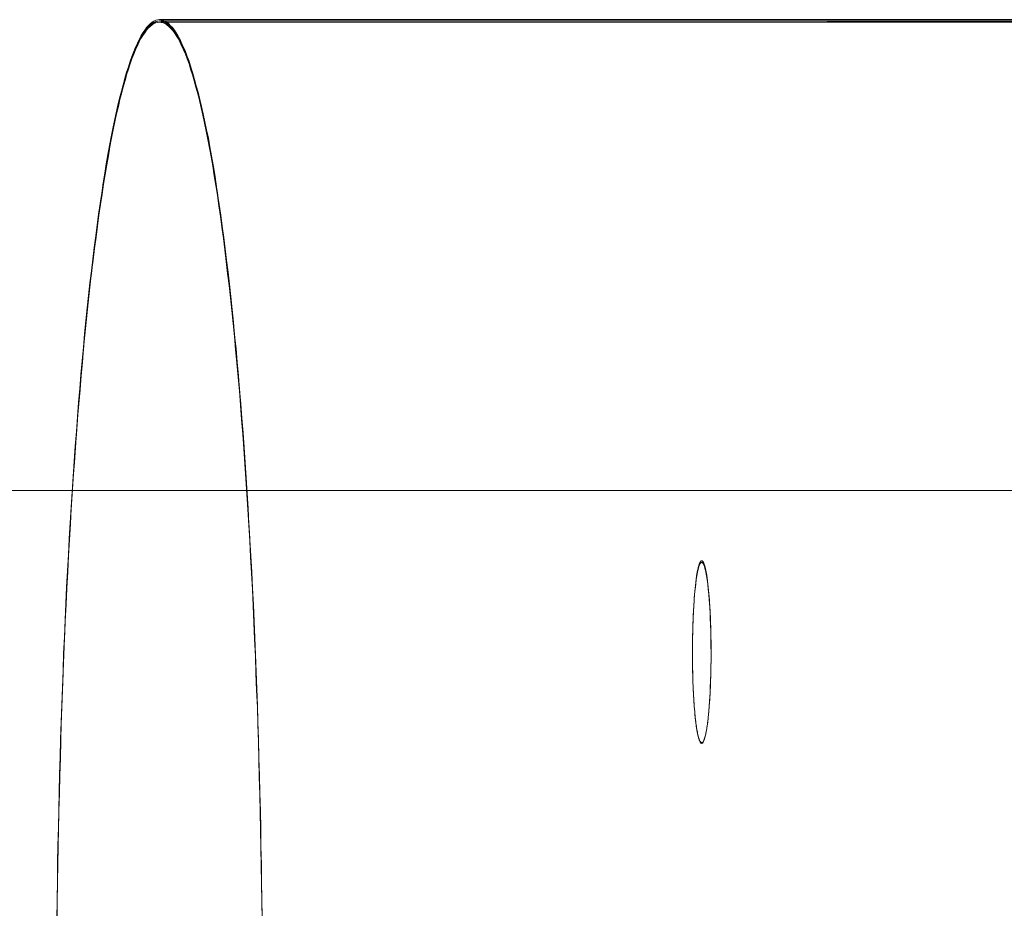
# Model space of a CAD drawing. Units: millimetres. Extents: x -7633 to 408035, y -3372 to 4270.
# Drawn here: x 3470 to 3485, y 2073 to 2086 of the extents above; entities that cross this region are included whole.
import ezdxf

# ---------------------------------------------------------------- set-up
doc = ezdxf.new("R2010")
doc.units = ezdxf.units.MM
doc.layers.add('Opvangzone', color=7, linetype='Continuous', true_color=0x00a19a)
doc.layers.add('Toestel 2D', color=7, linetype='Continuous', lineweight=20)

# ---------------------------------------------------------------- blocks, each defined once
blk = doc.blocks.new('WP-BB42-1')
at = {"layer": 'Toestel 2D', "linetype": 'Continuous', "lineweight": 0}
for p, q in [((-5753.507, 2079.466, -4000), (6278.328, 2079.466, -4000)), ((-5753.507, 2079.466, -5000), (6278.328, 2079.466, -5000))]:
    blk.add_line(p, q, dxfattribs=at)
at = {"layer": 'Toestel 2D', "elevation": 1002.381, "flags": 128}
for points in [[(3473.482, 2073.088), (3473.479, 2073.358), (3473.474, 2073.626), (3473.471, 2073.894), (3473.465, 2074.161), (3473.462, 2074.426), (3473.456, 2074.69), (3473.45, 2074.955), (3473.444, 2075.22), (3473.435, 2075.481), (3473.429, 2075.74), (3473.42, 2075.999), (3473.411, 2076.257), (3473.402, 2076.513), (3473.393, 2076.766), (3473.384, 2077.018), (3473.372, 2077.271), (3473.361, 2077.518), (3473.352, 2077.765), (3473.34, 2078.011), (3473.328, 2078.252), (3473.313, 2078.493), (3473.301, 2078.731), (3473.286, 2078.966), (3473.274, 2079.201), (3473.259, 2079.43), (3473.245, 2079.658), (3473.23, 2079.884), (3473.212, 2080.107), (3473.197, 2080.327), (3473.179, 2080.544), (3473.164, 2080.758), (3473.146, 2080.97), (3473.129, 2081.178), (3473.111, 2081.383), (3473.093, 2081.585), (3473.072, 2081.781), (3473.054, 2081.977), (3473.033, 2082.168), (3473.016, 2082.358), (3472.995, 2082.542), (3472.974, 2082.721), (3472.953, 2082.899), (3472.932, 2083.072), (3472.912, 2083.241), (3472.888, 2083.408), (3472.867, 2083.571), (3472.843, 2083.729), (3472.819, 2083.883), (3472.799, 2084.032), (3472.775, 2084.178), (3472.751, 2084.32), (3472.727, 2084.457), (3472.703, 2084.591), (3472.68, 2084.719), (3472.653, 2084.844), (3472.629, 2084.965), (3472.605, 2085.081), (3472.579, 2085.191), (3472.555, 2085.298), (3472.528, 2085.403), (3472.501, 2085.501), (3472.475, 2085.593), (3472.451, 2085.682), (3472.424, 2085.765), (3472.397, 2085.846), (3472.37, 2085.92), (3472.344, 2085.991), (3472.317, 2086.057), (3472.29, 2086.116), (3472.263, 2086.173), (3472.234, 2086.223), (3472.207, 2086.271), (3472.18, 2086.309), (3472.153, 2086.348), (3472.127, 2086.378), (3472.097, 2086.404), (3472.07, 2086.428), (3472.043, 2086.446), (3472.014, 2086.458), (3471.987, 2086.464), (3471.96, 2086.467), (3471.93, 2086.464), (3471.904, 2086.458), (3471.877, 2086.446), (3471.847, 2086.428), (3471.82, 2086.404), (3471.794, 2086.378), (3471.764, 2086.348), (3471.737, 2086.312), (3471.71, 2086.271), (3471.684, 2086.223), (3471.657, 2086.173), (3471.627, 2086.116), (3471.6, 2086.057), (3471.574, 2085.991), (3471.547, 2085.92), (3471.52, 2085.846), (3471.493, 2085.765), (3471.467, 2085.682), (3471.443, 2085.593), (3471.416, 2085.501), (3471.389, 2085.403), (3471.363, 2085.298), (3471.339, 2085.191), (3471.312, 2085.081), (3471.288, 2084.965), (3471.262, 2084.844), (3471.238, 2084.719), (3471.214, 2084.591), (3471.19, 2084.457), (3471.166, 2084.32), (3471.143, 2084.178), (3471.119, 2084.032), (3471.095, 2083.883), (3471.071, 2083.729), (3471.05, 2083.571), (3471.027, 2083.408), (3471.006, 2083.244), (3470.982, 2083.075), (3470.961, 2082.899), (3470.94, 2082.724), (3470.92, 2082.542), (3470.899, 2082.358), (3470.881, 2082.171), (3470.86, 2081.977), (3470.839, 2081.784), (3470.821, 2081.585), (3470.804, 2081.383), (3470.786, 2081.178), (3470.768, 2080.97), (3470.75, 2080.758), (3470.732, 2080.544), (3470.714, 2080.327), (3470.7, 2080.107), (3470.685, 2079.884), (3470.667, 2079.661), (3470.652, 2079.432), (3470.637, 2079.201), (3470.625, 2078.969), (3470.61, 2078.731), (3470.596, 2078.493), (3470.584, 2078.255), (3470.572, 2078.011), (3470.56, 2077.768), (3470.548, 2077.521), (3470.536, 2077.271), (3470.527, 2077.021), (3470.515, 2076.769), (3470.506, 2076.513), (3470.497, 2076.257), (3470.488, 2076.001), (3470.48, 2075.743), (3470.474, 2075.481), (3470.465, 2075.22), (3470.459, 2074.958), (3470.453, 2074.693), (3470.447, 2074.429), (3470.441, 2074.161), (3470.435, 2073.897), (3470.432, 2073.629), (3470.429, 2073.358), (3470.423, 2073.091)], [(3473.482, 2073.109), (3473.476, 2073.376), (3473.473, 2073.647), (3473.47, 2073.914), (3473.464, 2074.179), (3473.458, 2074.446), (3473.455, 2074.71), (3473.446, 2074.975), (3473.44, 2075.236), (3473.434, 2075.498), (3473.426, 2075.759), (3473.417, 2076.018), (3473.411, 2076.276), (3473.399, 2076.532), (3473.39, 2076.784), (3473.381, 2077.037), (3473.369, 2077.289), (3473.36, 2077.539), (3473.348, 2077.786), (3473.336, 2078.029), (3473.324, 2078.273), (3473.31, 2078.514), (3473.298, 2078.751), (3473.283, 2078.986), (3473.271, 2079.221), (3473.256, 2079.45), (3473.241, 2079.678), (3473.223, 2079.904), (3473.209, 2080.127), (3473.194, 2080.347), (3473.176, 2080.564), (3473.158, 2080.778), (3473.143, 2080.989), (3473.125, 2081.197), (3473.105, 2081.402), (3473.087, 2081.604), (3473.069, 2081.803), (3473.048, 2081.996), (3473.03, 2082.189), (3473.01, 2082.376), (3472.989, 2082.561), (3472.968, 2082.742), (3472.947, 2082.917), (3472.926, 2083.092), (3472.906, 2083.262), (3472.882, 2083.428), (3472.861, 2083.589), (3472.837, 2083.746), (3472.816, 2083.901), (3472.793, 2084.052), (3472.769, 2084.198), (3472.745, 2084.337), (3472.721, 2084.477), (3472.698, 2084.611), (3472.674, 2084.738), (3472.647, 2084.863), (3472.623, 2084.982), (3472.597, 2085.098), (3472.573, 2085.211), (3472.546, 2085.318), (3472.522, 2085.419), (3472.495, 2085.517), (3472.469, 2085.612), (3472.442, 2085.701), (3472.415, 2085.784), (3472.392, 2085.865), (3472.365, 2085.939), (3472.338, 2086.01), (3472.308, 2086.076), (3472.282, 2086.135), (3472.255, 2086.191), (3472.228, 2086.242), (3472.201, 2086.289), (3472.175, 2086.328), (3472.145, 2086.367), (3472.118, 2086.396), (3472.091, 2086.423), (3472.062, 2086.447), (3472.035, 2086.465), (3472.008, 2086.477), (3471.978, 2086.483), (3471.952, 2086.486), (3471.925, 2086.483), (3471.895, 2086.477), (3471.869, 2086.465), (3471.842, 2086.447), (3471.812, 2086.423), (3471.785, 2086.396), (3471.759, 2086.367), (3471.732, 2086.328), (3471.702, 2086.289), (3471.675, 2086.242), (3471.649, 2086.191), (3471.622, 2086.135), (3471.595, 2086.076), (3471.568, 2086.01), (3471.542, 2085.939), (3471.515, 2085.865), (3471.488, 2085.784), (3471.461, 2085.701), (3471.435, 2085.612), (3471.408, 2085.517), (3471.384, 2085.419), (3471.358, 2085.318), (3471.331, 2085.211), (3471.307, 2085.098), (3471.28, 2084.982), (3471.256, 2084.863), (3471.233, 2084.738), (3471.209, 2084.611), (3471.182, 2084.477), (3471.158, 2084.337), (3471.135, 2084.198), (3471.114, 2084.052), (3471.09, 2083.901), (3471.066, 2083.746), (3471.043, 2083.589), (3471.022, 2083.428), (3471.001, 2083.262), (3470.977, 2083.092), (3470.956, 2082.917), (3470.936, 2082.742), (3470.915, 2082.561), (3470.894, 2082.376), (3470.876, 2082.189), (3470.855, 2081.996), (3470.835, 2081.803), (3470.817, 2081.604), (3470.799, 2081.402), (3470.781, 2081.197), (3470.763, 2080.989), (3470.745, 2080.778), (3470.728, 2080.564), (3470.713, 2080.347), (3470.695, 2080.127), (3470.68, 2079.904), (3470.665, 2079.678), (3470.65, 2079.45), (3470.635, 2079.221), (3470.621, 2078.986), (3470.606, 2078.751), (3470.594, 2078.514), (3470.582, 2078.273), (3470.567, 2078.029), (3470.555, 2077.786), (3470.546, 2077.539), (3470.534, 2077.289), (3470.523, 2077.037), (3470.514, 2076.784), (3470.505, 2076.532), (3470.496, 2076.276), (3470.487, 2076.018), (3470.478, 2075.759), (3470.472, 2075.498), (3470.463, 2075.236), (3470.457, 2074.975), (3470.451, 2074.71), (3470.445, 2074.446), (3470.439, 2074.179), (3470.433, 2073.914), (3470.43, 2073.647), (3470.427, 2073.376), (3470.425, 2073.109)], [(3473.482, 2073.09), (3473.476, 2073.358), (3473.473, 2073.628), (3473.47, 2073.895), (3473.464, 2074.16), (3473.458, 2074.427), (3473.455, 2074.692), (3473.446, 2074.956), (3473.44, 2075.218), (3473.434, 2075.479), (3473.426, 2075.741), (3473.417, 2075.999), (3473.411, 2076.258), (3473.399, 2076.513), (3473.39, 2076.766), (3473.381, 2077.018), (3473.369, 2077.271), (3473.36, 2077.52), (3473.348, 2077.767), (3473.336, 2078.011), (3473.324, 2078.254), (3473.31, 2078.495), (3473.298, 2078.733), (3473.283, 2078.967), (3473.271, 2079.202), (3473.256, 2079.431), (3473.241, 2079.66), (3473.223, 2079.886), (3473.209, 2080.108), (3473.194, 2080.328), (3473.176, 2080.545), (3473.158, 2080.759), (3473.143, 2080.97), (3473.125, 2081.178), (3473.105, 2081.383), (3473.087, 2081.585), (3473.069, 2081.784), (3473.048, 2081.977), (3473.03, 2082.17), (3473.01, 2082.358), (3472.989, 2082.542), (3472.968, 2082.723), (3472.947, 2082.898), (3472.926, 2083.074), (3472.906, 2083.243), (3472.882, 2083.409), (3472.861, 2083.57), (3472.837, 2083.727), (3472.816, 2083.882), (3472.793, 2084.033), (3472.769, 2084.179), (3472.745, 2084.319), (3472.721, 2084.458), (3472.698, 2084.592), (3472.674, 2084.72), (3472.647, 2084.845), (3472.623, 2084.963), (3472.597, 2085.079), (3472.573, 2085.192), (3472.546, 2085.299), (3472.522, 2085.4), (3472.495, 2085.498), (3472.469, 2085.593), (3472.442, 2085.682), (3472.415, 2085.766), (3472.392, 2085.846), (3472.365, 2085.92), (3472.338, 2085.991), (3472.308, 2086.057), (3472.282, 2086.116), (3472.255, 2086.173), (3472.228, 2086.223), (3472.201, 2086.271), (3472.175, 2086.309), (3472.145, 2086.348), (3472.118, 2086.378), (3472.091, 2086.405), (3472.062, 2086.428), (3472.035, 2086.446), (3472.008, 2086.458), (3471.978, 2086.464), (3471.952, 2086.467), (3471.925, 2086.464), (3471.895, 2086.458), (3471.869, 2086.446), (3471.842, 2086.428), (3471.812, 2086.405), (3471.785, 2086.378), (3471.759, 2086.348), (3471.732, 2086.309), (3471.702, 2086.271), (3471.675, 2086.223), (3471.649, 2086.173), (3471.622, 2086.116), (3471.595, 2086.057), (3471.568, 2085.991), (3471.542, 2085.92), (3471.515, 2085.846), (3471.488, 2085.766), (3471.461, 2085.682), (3471.435, 2085.593), (3471.408, 2085.498), (3471.384, 2085.4), (3471.358, 2085.299), (3471.331, 2085.192), (3471.307, 2085.079), (3471.28, 2084.963), (3471.256, 2084.845), (3471.233, 2084.72), (3471.209, 2084.592), (3471.182, 2084.458), (3471.158, 2084.319), (3471.135, 2084.179), (3471.114, 2084.033), (3471.09, 2083.882), (3471.066, 2083.727), (3471.043, 2083.57), (3471.022, 2083.409), (3471.001, 2083.243), (3470.977, 2083.074), (3470.956, 2082.898), (3470.936, 2082.723), (3470.915, 2082.542), (3470.894, 2082.358), (3470.876, 2082.17), (3470.855, 2081.977), (3470.835, 2081.784), (3470.817, 2081.585), (3470.799, 2081.383), (3470.781, 2081.178), (3470.763, 2080.97), (3470.745, 2080.759), (3470.728, 2080.545), (3470.713, 2080.328), (3470.695, 2080.108), (3470.68, 2079.886), (3470.665, 2079.66), (3470.65, 2079.431), (3470.635, 2079.202), (3470.621, 2078.967), (3470.606, 2078.733), (3470.594, 2078.495), (3470.582, 2078.254), (3470.567, 2078.011), (3470.555, 2077.767), (3470.546, 2077.52), (3470.534, 2077.271), (3470.523, 2077.018), (3470.514, 2076.766), (3470.505, 2076.513), (3470.496, 2076.258), (3470.487, 2075.999), (3470.478, 2075.741), (3470.472, 2075.479), (3470.463, 2075.218), (3470.457, 2074.956), (3470.451, 2074.692), (3470.445, 2074.427), (3470.439, 2074.16), (3470.433, 2073.895), (3470.43, 2073.628), (3470.427, 2073.358), (3470.425, 2073.09)], [(3470.425, 2073.09), (3470.427, 2073.358), (3470.43, 2073.628), (3470.433, 2073.895), (3470.439, 2074.16), (3470.445, 2074.427), (3470.451, 2074.692), (3470.457, 2074.956), (3470.463, 2075.218), (3470.472, 2075.479), (3470.478, 2075.741), (3470.487, 2075.999), (3470.496, 2076.258), (3470.505, 2076.513), (3470.514, 2076.766), (3470.523, 2077.018), (3470.534, 2077.271), (3470.546, 2077.52), (3470.555, 2077.767), (3470.567, 2078.011), (3470.582, 2078.254), (3470.594, 2078.495), (3470.606, 2078.733), (3470.621, 2078.967), (3470.635, 2079.202), (3470.65, 2079.431), (3470.665, 2079.66), (3470.68, 2079.886), (3470.695, 2080.108), (3470.713, 2080.328), (3470.728, 2080.545), (3470.745, 2080.759), (3470.763, 2080.97), (3470.781, 2081.178), (3470.799, 2081.383), (3470.817, 2081.585), (3470.835, 2081.784), (3470.855, 2081.977), (3470.876, 2082.17), (3470.894, 2082.358), (3470.915, 2082.542), (3470.936, 2082.723), (3470.956, 2082.898), (3470.977, 2083.074), (3471.001, 2083.243), (3471.022, 2083.409), (3471.043, 2083.57), (3471.066, 2083.727), (3471.09, 2083.882), (3471.114, 2084.033), (3471.135, 2084.179), (3471.158, 2084.319), (3471.182, 2084.458), (3471.209, 2084.592), (3471.233, 2084.72), (3471.256, 2084.845), (3471.28, 2084.963), (3471.307, 2085.079), (3471.331, 2085.192), (3471.358, 2085.299), (3471.384, 2085.4), (3471.408, 2085.498), (3471.435, 2085.593), (3471.461, 2085.682), (3471.488, 2085.766), (3471.515, 2085.846), (3471.542, 2085.92), (3471.568, 2085.991), (3471.595, 2086.057), (3471.622, 2086.116), (3471.649, 2086.173), (3471.675, 2086.223), (3471.702, 2086.271), (3471.732, 2086.309), (3471.759, 2086.348), (3471.785, 2086.378), (3471.812, 2086.405), (3471.842, 2086.428), (3471.869, 2086.446), (3471.895, 2086.458), (3471.925, 2086.464), (3471.952, 2086.467), (3471.952, 2086.467), (3471.978, 2086.464), (3472.008, 2086.458), (3472.035, 2086.446), (3472.062, 2086.428), (3472.091, 2086.405), (3472.118, 2086.378), (3472.145, 2086.348), (3472.175, 2086.309), (3472.201, 2086.271), (3472.228, 2086.223), (3472.255, 2086.173), (3472.282, 2086.116), (3472.308, 2086.057), (3472.338, 2085.991), (3472.365, 2085.92), (3472.392, 2085.846), (3472.415, 2085.766), (3472.442, 2085.682), (3472.469, 2085.593), (3472.495, 2085.498), (3472.522, 2085.4), (3472.546, 2085.299), (3472.573, 2085.192), (3472.597, 2085.079), (3472.623, 2084.963), (3472.647, 2084.845), (3472.674, 2084.72), (3472.698, 2084.592), (3472.721, 2084.458), (3472.745, 2084.319), (3472.769, 2084.179), (3472.793, 2084.033), (3472.816, 2083.882), (3472.837, 2083.727), (3472.861, 2083.57), (3472.882, 2083.409), (3472.906, 2083.243), (3472.926, 2083.074), (3472.947, 2082.898), (3472.968, 2082.723), (3472.989, 2082.542), (3473.01, 2082.358), (3473.03, 2082.17), (3473.048, 2081.977), (3473.069, 2081.784), (3473.087, 2081.585), (3473.105, 2081.383), (3473.125, 2081.178), (3473.143, 2080.97), (3473.158, 2080.759), (3473.176, 2080.545), (3473.194, 2080.328), (3473.209, 2080.108), (3473.223, 2079.886), (3473.241, 2079.66), (3473.256, 2079.431), (3473.271, 2079.202), (3473.283, 2078.967), (3473.298, 2078.733), (3473.31, 2078.495), (3473.324, 2078.254), (3473.336, 2078.011), (3473.348, 2077.767), (3473.36, 2077.52), (3473.369, 2077.271), (3473.381, 2077.018), (3473.39, 2076.766), (3473.399, 2076.513), (3473.411, 2076.258), (3473.417, 2075.999), (3473.426, 2075.741), (3473.434, 2075.479), (3473.44, 2075.218), (3473.446, 2074.956), (3473.455, 2074.692), (3473.458, 2074.427), (3473.464, 2074.16), (3473.47, 2073.895), (3473.473, 2073.628), (3473.476, 2073.358), (3473.482, 2073.09)], [(3473.482, 2073.09), (3473.476, 2073.358), (3473.473, 2073.628), (3473.47, 2073.895), (3473.464, 2074.16), (3473.458, 2074.427), (3473.455, 2074.692), (3473.446, 2074.956), (3473.44, 2075.218), (3473.434, 2075.479), (3473.426, 2075.741), (3473.417, 2075.999), (3473.411, 2076.258), (3473.399, 2076.513), (3473.39, 2076.766), (3473.381, 2077.018), (3473.369, 2077.271), (3473.36, 2077.52), (3473.348, 2077.767), (3473.336, 2078.011), (3473.324, 2078.254), (3473.31, 2078.495), (3473.298, 2078.733), (3473.283, 2078.967), (3473.271, 2079.202), (3473.256, 2079.431), (3473.241, 2079.66), (3473.223, 2079.886), (3473.209, 2080.108), (3473.194, 2080.328), (3473.176, 2080.545), (3473.158, 2080.759), (3473.143, 2080.97), (3473.125, 2081.178), (3473.105, 2081.383), (3473.087, 2081.585), (3473.069, 2081.784), (3473.048, 2081.977), (3473.03, 2082.17), (3473.01, 2082.358), (3472.989, 2082.542), (3472.968, 2082.723), (3472.947, 2082.898), (3472.926, 2083.074), (3472.906, 2083.243), (3472.882, 2083.409), (3472.861, 2083.57), (3472.837, 2083.727), (3472.816, 2083.882), (3472.793, 2084.033), (3472.769, 2084.179), (3472.745, 2084.319), (3472.721, 2084.458), (3472.698, 2084.592), (3472.674, 2084.72), (3472.647, 2084.845), (3472.623, 2084.963), (3472.597, 2085.079), (3472.573, 2085.192), (3472.546, 2085.299), (3472.522, 2085.4), (3472.495, 2085.498), (3472.469, 2085.593), (3472.442, 2085.682), (3472.415, 2085.766), (3472.392, 2085.846), (3472.365, 2085.92), (3472.338, 2085.991), (3472.308, 2086.057), (3472.282, 2086.116), (3472.255, 2086.173), (3472.228, 2086.223), (3472.201, 2086.271), (3472.175, 2086.309), (3472.145, 2086.348), (3472.118, 2086.378), (3472.091, 2086.405), (3472.062, 2086.428), (3472.035, 2086.446), (3472.008, 2086.458), (3471.978, 2086.464), (3471.952, 2086.467), (3471.925, 2086.464), (3471.895, 2086.458), (3471.869, 2086.446), (3471.842, 2086.428), (3471.812, 2086.405), (3471.785, 2086.378), (3471.759, 2086.348), (3471.732, 2086.309), (3471.702, 2086.271), (3471.675, 2086.223), (3471.649, 2086.173), (3471.622, 2086.116), (3471.595, 2086.057), (3471.568, 2085.991), (3471.542, 2085.92), (3471.515, 2085.846), (3471.488, 2085.766), (3471.461, 2085.682), (3471.435, 2085.593), (3471.408, 2085.498), (3471.384, 2085.4), (3471.358, 2085.299), (3471.331, 2085.192), (3471.307, 2085.079), (3471.28, 2084.963), (3471.256, 2084.845), (3471.233, 2084.72), (3471.209, 2084.592), (3471.182, 2084.458), (3471.158, 2084.319), (3471.135, 2084.179), (3471.114, 2084.033), (3471.09, 2083.882), (3471.066, 2083.727), (3471.043, 2083.57), (3471.022, 2083.409), (3471.001, 2083.243), (3470.977, 2083.074), (3470.956, 2082.898), (3470.936, 2082.723), (3470.915, 2082.542), (3470.894, 2082.358), (3470.876, 2082.17), (3470.855, 2081.977), (3470.835, 2081.784), (3470.817, 2081.585), (3470.799, 2081.383), (3470.781, 2081.178), (3470.763, 2080.97), (3470.745, 2080.759), (3470.728, 2080.545), (3470.713, 2080.328), (3470.695, 2080.108), (3470.68, 2079.886), (3470.665, 2079.66), (3470.65, 2079.431), (3470.635, 2079.202), (3470.621, 2078.967), (3470.606, 2078.733), (3470.594, 2078.495), (3470.582, 2078.254), (3470.567, 2078.011), (3470.555, 2077.767), (3470.546, 2077.52), (3470.534, 2077.271), (3470.523, 2077.018), (3470.514, 2076.766), (3470.505, 2076.513), (3470.496, 2076.258), (3470.487, 2075.999), (3470.478, 2075.741), (3470.472, 2075.479), (3470.463, 2075.218), (3470.457, 2074.956), (3470.451, 2074.692), (3470.445, 2074.427), (3470.439, 2074.16), (3470.433, 2073.895), (3470.43, 2073.628), (3470.427, 2073.358), (3470.425, 2073.09)], [(3473.482, 2073.09), (3473.476, 2073.358), (3473.473, 2073.628), (3473.47, 2073.895), (3473.464, 2074.16), (3473.458, 2074.427), (3473.455, 2074.692), (3473.446, 2074.956), (3473.44, 2075.218), (3473.434, 2075.479), (3473.426, 2075.741), (3473.417, 2075.999), (3473.411, 2076.258), (3473.399, 2076.513), (3473.39, 2076.766), (3473.381, 2077.018), (3473.369, 2077.271), (3473.36, 2077.52), (3473.348, 2077.767), (3473.336, 2078.011), (3473.324, 2078.254), (3473.31, 2078.495), (3473.298, 2078.733), (3473.283, 2078.967), (3473.271, 2079.202), (3473.256, 2079.431), (3473.241, 2079.66), (3473.223, 2079.886), (3473.209, 2080.108), (3473.194, 2080.328), (3473.176, 2080.545), (3473.158, 2080.759), (3473.143, 2080.97), (3473.125, 2081.178), (3473.105, 2081.383), (3473.087, 2081.585), (3473.069, 2081.784), (3473.048, 2081.977), (3473.03, 2082.17), (3473.01, 2082.358), (3472.989, 2082.542), (3472.968, 2082.723), (3472.947, 2082.898), (3472.926, 2083.074), (3472.906, 2083.243), (3472.882, 2083.409), (3472.861, 2083.57), (3472.837, 2083.727), (3472.816, 2083.882), (3472.793, 2084.033), (3472.769, 2084.179), (3472.745, 2084.319), (3472.721, 2084.458), (3472.698, 2084.592), (3472.674, 2084.72), (3472.647, 2084.845), (3472.623, 2084.963), (3472.597, 2085.079), (3472.573, 2085.192), (3472.546, 2085.299), (3472.522, 2085.4), (3472.495, 2085.498), (3472.469, 2085.593), (3472.442, 2085.682), (3472.415, 2085.766), (3472.392, 2085.846), (3472.365, 2085.92), (3472.338, 2085.991), (3472.308, 2086.057), (3472.282, 2086.116), (3472.255, 2086.173), (3472.228, 2086.223), (3472.201, 2086.271), (3472.175, 2086.309), (3472.145, 2086.348), (3472.118, 2086.378), (3472.091, 2086.405), (3472.062, 2086.428), (3472.035, 2086.446), (3472.008, 2086.458), (3471.978, 2086.464), (3471.952, 2086.467), (3471.925, 2086.464), (3471.895, 2086.458), (3471.869, 2086.446), (3471.842, 2086.428), (3471.812, 2086.405), (3471.785, 2086.378), (3471.759, 2086.348), (3471.732, 2086.309), (3471.702, 2086.271), (3471.675, 2086.223), (3471.649, 2086.173), (3471.622, 2086.116), (3471.595, 2086.057), (3471.568, 2085.991), (3471.542, 2085.92), (3471.515, 2085.846), (3471.488, 2085.766), (3471.461, 2085.682), (3471.435, 2085.593), (3471.408, 2085.498), (3471.384, 2085.4), (3471.358, 2085.299), (3471.331, 2085.192), (3471.307, 2085.079), (3471.28, 2084.963), (3471.256, 2084.845), (3471.233, 2084.72), (3471.209, 2084.592), (3471.182, 2084.458), (3471.158, 2084.319), (3471.135, 2084.179), (3471.114, 2084.033), (3471.09, 2083.882), (3471.066, 2083.727), (3471.043, 2083.57), (3471.022, 2083.409), (3471.001, 2083.243), (3470.977, 2083.074), (3470.956, 2082.898), (3470.936, 2082.723), (3470.915, 2082.542), (3470.894, 2082.358), (3470.876, 2082.17), (3470.855, 2081.977), (3470.835, 2081.784), (3470.817, 2081.585), (3470.799, 2081.383), (3470.781, 2081.178), (3470.763, 2080.97), (3470.745, 2080.759), (3470.728, 2080.545), (3470.713, 2080.328), (3470.695, 2080.108), (3470.68, 2079.886), (3470.665, 2079.66), (3470.65, 2079.431), (3470.635, 2079.202), (3470.621, 2078.967), (3470.606, 2078.733), (3470.594, 2078.495), (3470.582, 2078.254), (3470.567, 2078.011), (3470.555, 2077.767), (3470.546, 2077.52), (3470.534, 2077.271), (3470.523, 2077.018), (3470.514, 2076.766), (3470.505, 2076.513), (3470.496, 2076.258), (3470.487, 2075.999), (3470.478, 2075.741), (3470.472, 2075.479), (3470.463, 2075.218), (3470.457, 2074.956), (3470.451, 2074.692), (3470.445, 2074.427), (3470.439, 2074.16), (3470.433, 2073.895), (3470.43, 2073.628), (3470.427, 2073.358), (3470.425, 2073.09)], [(3470.425, 2073.072), (3470.427, 2073.339), (3470.43, 2073.609), (3470.433, 2073.877), (3470.439, 2074.141), (3470.445, 2074.409), (3470.451, 2074.673), (3470.457, 2074.938), (3470.463, 2075.199), (3470.472, 2075.46), (3470.478, 2075.722), (3470.487, 2075.98), (3470.496, 2076.239), (3470.505, 2076.494), (3470.514, 2076.747), (3470.523, 2077), (3470.534, 2077.252), (3470.546, 2077.502), (3470.555, 2077.748), (3470.567, 2077.992), (3470.582, 2078.236), (3470.594, 2078.476), (3470.606, 2078.714), (3470.621, 2078.949), (3470.635, 2079.183), (3470.65, 2079.412), (3470.665, 2079.641), (3470.68, 2079.867), (3470.695, 2080.09), (3470.713, 2080.31), (3470.728, 2080.526), (3470.745, 2080.74), (3470.763, 2080.951), (3470.781, 2081.159), (3470.799, 2081.364), (3470.817, 2081.566), (3470.835, 2081.765), (3470.855, 2081.959), (3470.876, 2082.152), (3470.894, 2082.339), (3470.915, 2082.523), (3470.936, 2082.704), (3470.956, 2082.88), (3470.977, 2083.055), (3471.001, 2083.224), (3471.022, 2083.391), (3471.043, 2083.551), (3471.066, 2083.709), (3471.09, 2083.863), (3471.114, 2084.015), (3471.135, 2084.16), (3471.158, 2084.3), (3471.182, 2084.44), (3471.209, 2084.573), (3471.233, 2084.701), (3471.256, 2084.826), (3471.28, 2084.945), (3471.307, 2085.061), (3471.331, 2085.174), (3471.358, 2085.281), (3471.384, 2085.382), (3471.408, 2085.48), (3471.435, 2085.575), (3471.461, 2085.664), (3471.488, 2085.747), (3471.515, 2085.827), (3471.542, 2085.902), (3471.568, 2085.973), (3471.595, 2086.038), (3471.622, 2086.098), (3471.649, 2086.154), (3471.675, 2086.205), (3471.702, 2086.252), (3471.732, 2086.291), (3471.759, 2086.329), (3471.785, 2086.359), (3471.812, 2086.386), (3471.842, 2086.41), (3471.869, 2086.427), (3471.895, 2086.439), (3471.925, 2086.445), (3471.952, 2086.448), (3471.952, 2086.448), (3471.978, 2086.445), (3472.008, 2086.439), (3472.035, 2086.427), (3472.062, 2086.41), (3472.091, 2086.386), (3472.118, 2086.359), (3472.145, 2086.329), (3472.175, 2086.291), (3472.201, 2086.252), (3472.228, 2086.205), (3472.255, 2086.154), (3472.282, 2086.098), (3472.308, 2086.038), (3472.338, 2085.973), (3472.365, 2085.902), (3472.392, 2085.827), (3472.415, 2085.747), (3472.442, 2085.664), (3472.469, 2085.575), (3472.495, 2085.48), (3472.522, 2085.382), (3472.546, 2085.281), (3472.573, 2085.174), (3472.597, 2085.061), (3472.623, 2084.945), (3472.647, 2084.826), (3472.674, 2084.701), (3472.698, 2084.573), (3472.721, 2084.44), (3472.745, 2084.3), (3472.769, 2084.16), (3472.793, 2084.015), (3472.816, 2083.863), (3472.837, 2083.709), (3472.861, 2083.551), (3472.882, 2083.391), (3472.906, 2083.224), (3472.926, 2083.055), (3472.947, 2082.88), (3472.968, 2082.704), (3472.989, 2082.523), (3473.01, 2082.339), (3473.03, 2082.152), (3473.048, 2081.959), (3473.069, 2081.765), (3473.087, 2081.566), (3473.105, 2081.364), (3473.125, 2081.159), (3473.143, 2080.951), (3473.158, 2080.74), (3473.176, 2080.526), (3473.194, 2080.31), (3473.209, 2080.09), (3473.223, 2079.867), (3473.241, 2079.641), (3473.256, 2079.412), (3473.271, 2079.183), (3473.283, 2078.949), (3473.298, 2078.714), (3473.31, 2078.476), (3473.324, 2078.236), (3473.336, 2077.992), (3473.348, 2077.748), (3473.36, 2077.502), (3473.369, 2077.252), (3473.381, 2077), (3473.39, 2076.747), (3473.399, 2076.494), (3473.411, 2076.239), (3473.417, 2075.98), (3473.426, 2075.722), (3473.434, 2075.46), (3473.44, 2075.199), (3473.446, 2074.938), (3473.455, 2074.673), (3473.458, 2074.409), (3473.464, 2074.141), (3473.47, 2073.877), (3473.473, 2073.609), (3473.476, 2073.339), (3473.482, 2073.072)]]:
    blk.add_lwpolyline(points, dxfattribs=at)
for points in [[(3471.952, 2086.486), (3511.722, 2086.486)], [(3471.952, 2086.467), (3511.722, 2086.467)], [(3471.952, 2086.467), (3511.722, 2086.467)], [(3471.952, 2086.467), (3511.722, 2086.467)], [(3471.952, 2086.467), (3511.722, 2086.467)], [(3471.952, 2086.448), (3511.722, 2086.448)], [(3471.96, 2086.467), (3511.729, 2086.449)]]:
    blk.add_lwpolyline(points, close=True, dxfattribs=at)
at = {"layer": 'Toestel 2D', "elevation": 1002.381}
for points in [[(3479.903, 2076.631, -0.024405), (3479.92, 2077.824, -0.019507), (3479.957, 2078.191, -0.022598), (3479.983, 2078.322, -0.034711), (3480.002, 2078.384, -0.049099), (3480.015, 2078.407, -0.101836), (3480.027, 2078.42, -0.131283), (3480.035, 2078.422)], [(3479.903, 2076.631, -0.024405), (3479.92, 2077.824, -0.019507), (3479.957, 2078.191, -0.022598), (3479.983, 2078.322, -0.034711), (3480.002, 2078.384, -0.049099), (3480.015, 2078.407, -0.101836), (3480.027, 2078.42, -0.131283), (3480.035, 2078.422)], [(3480.035, 2078.422, -0.131283), (3480.043, 2078.42, -0.082624), (3480.051, 2078.413, -0.049383), (3480.06, 2078.401, -0.043231), (3480.072, 2078.373, -0.03195), (3480.091, 2078.308, -0.021753), (3480.116, 2078.167, -0.018961), (3480.153, 2077.79, -0.02364), (3480.167, 2076.631)], [(3480.035, 2078.422, -0.131283), (3480.043, 2078.42, -0.082624), (3480.051, 2078.413, -0.049383), (3480.06, 2078.401, -0.043231), (3480.072, 2078.373, -0.03195), (3480.091, 2078.308, -0.021753), (3480.116, 2078.167, -0.018961), (3480.153, 2077.79, -0.02364), (3480.167, 2076.631)], [(3480.167, 2076.631, -0.010093), (3480.147, 2076.259, -0.011098), (3480.125, 2076.032, -0.008031), (3480.112, 2075.935, -0.011362), (3480.097, 2075.854, -0.017071), (3480.083, 2075.793, -0.018674), (3480.073, 2075.761, -0.032147), (3480.062, 2075.736, -0.0612), (3480.051, 2075.719, -0.120167), (3480.04, 2075.711, -0.189605), (3480.03, 2075.711, -0.120167), (3480.019, 2075.719, -0.0612), (3480.008, 2075.736, -0.032147), (3479.997, 2075.761, -0.018674), (3479.987, 2075.793, -0.01304), (3479.977, 2075.832, -0.0135), (3479.963, 2075.906, -0.009867), (3479.949, 2075.998, -0.010492), (3479.93, 2076.176, -0.010283), (3479.909, 2076.489, -0.003527), (3479.903, 2076.631)], [(3480.167, 2076.631, -0.010093), (3480.147, 2076.259, -0.011098), (3480.125, 2076.032, -0.008031), (3480.112, 2075.935, -0.011362), (3480.097, 2075.854, -0.017071), (3480.083, 2075.793, -0.018674), (3480.073, 2075.761, -0.032147), (3480.062, 2075.736, -0.0612), (3480.051, 2075.719, -0.120167), (3480.04, 2075.711, -0.189605), (3480.03, 2075.711, -0.120167), (3480.019, 2075.719, -0.0612), (3480.008, 2075.736, -0.032147), (3479.997, 2075.761, -0.018674), (3479.987, 2075.793, -0.01304), (3479.977, 2075.832, -0.0135), (3479.963, 2075.906, -0.009867), (3479.949, 2075.998, -0.010492), (3479.93, 2076.176, -0.010283), (3479.909, 2076.489, -0.003527), (3479.903, 2076.631)]]:
    blk.add_lwpolyline(points, format="xyb", dxfattribs=at)
at = {"layer": 'Toestel 2D'}
for major_axis, start_param, end_param in [((0, -1.35), 1.256867, 5.026318), ((0, -1.35), 1.256867, 5.026318), ((0, -1.35), 5.026318, 7.540053), ((0, 1.35), 1.884725, 4.39846)]:
    blk.add_ellipse((3480.035, 2077.048, 1002.381), major_axis=major_axis, ratio=0.102556, start_param=start_param, end_param=end_param, dxfattribs=at)

msp = doc.modelspace()

# ---------------------------------------------------------------- block references
at = {"layer": 'Opvangzone'}
msp.add_blockref('WP-BB42-1', (0, 0), dxfattribs=at)

doc.saveas('drawing.dxf')
